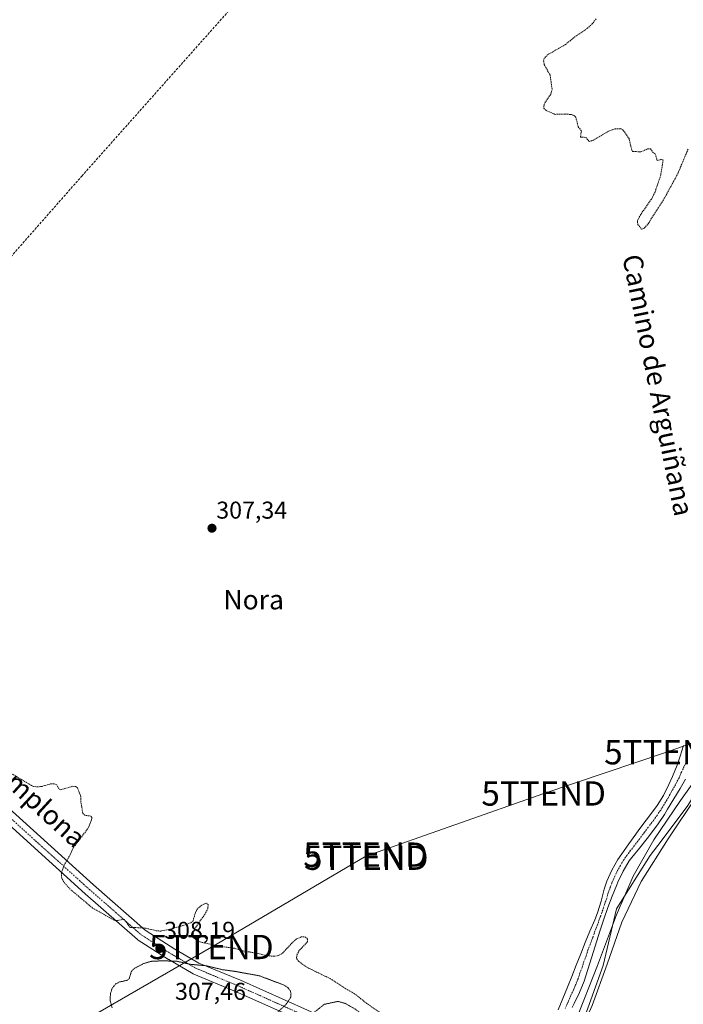
# Model space of a CAD drawing. Units: metres. Extents: x 594136 to 597604, y 4703622 to 4705983.
# Drawn here: x 596253 to 596526, y 4704426 to 4704831 of the extents above; entities that cross this region are included whole.
import ezdxf
from ezdxf.enums import TextEntityAlignment as Align

# ---------------------------------------------------------------- set-up
doc = ezdxf.new("R2010")
doc.units = ezdxf.units.M
doc.header["$MEASUREMENT"] = 0
for name, pattern in [('TRAZO_Y_PUNTO', [1, 0.5, -0.25, 0, -0.25]), ('TRAZOS', [0.75, 0.5, -0.25]), ('TRAZOS2', [0.375, 0.25, -0.125]), ('TRAZOSX2', [1.5, 1, -0.5])]:
    doc.linetypes.add(name, pattern=pattern)
doc.layers.get('0').update_dxf_attribs({"lineweight": 5})
for name, color, linetype, lineweight in [('Carátula', 7, 'Continuous', 5), ('Corriente artificial lineal', 5, 'TRAZOSX2', 13), ('Corriente natural lineal', 142, 'Continuous', 13), ('Curva de nivel auxiliar', 36, 'TRAZOS', 0), ('Curva de nivel auxiliar depresión', 39, 'TRAZOS2', 0), ('Curva de nivel normal', 36, 'Continuous', 0), ('Pista no pavimentada', 254, 'Continuous', 13), ('Pista no pavimentada Cxs', 254, 'Continuous', 0), ('Pista pavimentada eje', 135, 'TRAZO_Y_PUNTO', 0), ('Punto de cota en terreno', 7, 'Continuous', 0), ('Rótulo de punto de cota en terreno', 19, 'Continuous', 0), ('Tendido', 6, 'Continuous', 0), ('Texto cartográfico', 19, 'Continuous', 0), ('Torre de tendido puntual', 7, 'Continuous', 0)]:
    doc.layers.add(name, color=color, linetype=linetype, lineweight=lineweight)
doc.styles.add('Arial', font='arial.ttf', dxfattribs={"height": 0.2})

# ---------------------------------------------------------------- blocks, each defined once
blk = doc.blocks.new('5PATER')
at = {"layer": 'Carátula', "linetype": 'Continuous', "lineweight": 5}
h = blk.add_hatch(color=250, dxfattribs=at)
edge = h.paths.add_edge_path()
edge.add_ellipse((0, 0.01), major_axis=(-1.33, -1.34), ratio=0.999422, start_angle=0, end_angle=360)
blk = doc.blocks.new('*U191')
at = {"layer": 'Pista no pavimentada Cxs', "color": 254, "linetype": 'Continuous', "lineweight": 0}
for points in [[(596474.12, 4704423.95, 307.37), (596476.04, 4704428.57, 307.38), (596477.93, 4704433.2, 307.34), (596479.71, 4704437.65, 307.34), (596481.54, 4704442.31, 307.26), (596483.37, 4704446.96, 307.21), (596485.21, 4704451.65, 307.2), (596487.13, 4704456.3, 307.07), (596489.09, 4704460.89, 307.07), (596490.31, 4704463.85, 307.01), (596491.77, 4704468.62, 306.92), (596492.93, 4704473.5, 307.01), (596494.05, 4704476.86, 306.99), (596496.15, 4704481.41, 306.98), (596498.65, 4704485.75, 307.02), (596500.23, 4704488.11, 307), (596503.13, 4704492.18, 306.97), (596506.06, 4704496.23, 306.94), (596507.28, 4704497.9, 306.94), (596510.26, 4704501.91, 307.01), (596513.25, 4704505.92, 307.11), (596514.71, 4704507.92, 307.15), (596517.37, 4704512.15, 307.35), (596519.62, 4704516.62, 307.24), (596521.11, 4704519.96, 307.22), (596523, 4704524.6, 307.23), (596524.25, 4704528.24, 307.27), (596525.58, 4704532.69, 307.24)], [(596526.47, 4704518.85, 307.2), (596524.19, 4704515.03, 306.77), (596519.05, 4704506.45, 306.34), (596517.72, 4704504.22, 306.5), (596514.93, 4704500.08, 306.4), (596510.61, 4704494.36, 306.28), (596507.49, 4704490.46, 306.44), (596504.34, 4704486.58, 306.5), (596503.33, 4704485.21, 306.5), (596500.74, 4704480.92, 306.54), (596498.63, 4704476.38, 306.25), (596498.18, 4704475.32, 306.24), (596496.28, 4704470.69, 306.28), (596494.47, 4704466.03, 306), (596492.79, 4704461.21, 306.44), (596491.22, 4704456.34, 306.64), (596489.23, 4704450.07, 306.35), (596487.77, 4704445.29, 306.67), (596486.33, 4704440.5, 306.63), (596484.8, 4704435.73, 306.3), (596482.88, 4704431.09, 306.81), (596480.69, 4704426.59, 306.93), (596479.88, 4704424.92, 306.62)]]:
    blk.add_polyline3d(points, dxfattribs=at)
blk = doc.blocks.new('5TTEND')
blk.add_text('5TTEND', height=10).set_placement((0, 0), align=Align.MIDDLE_CENTER)

msp = doc.modelspace()

# ---------------------------------------------------------------- linework, layer by layer
at = {"layer": 'Corriente artificial lineal', "color": 5, "linetype": 'TRAZOSX2', "lineweight": 13}
msp.add_polyline3d([(596228.62, 4704709.25, 307.22), (596248.04, 4704732.56, 306.76), (596278.22, 4704766.89, 307.23), (596371.36, 4704871.66, 307.35), (596419.51, 4704923.52, 306.88), (596434.59, 4704940.45, 307.09), (596442.26, 4704953.42, 306.93), (596446.76, 4704968.77, 306.59), (596458.14, 4705003.69, 307), (596465.55, 4705023.01, 306.59), (596473.22, 4705042.32, 307.1), (596494.12, 4705101.59, 307.07), (596503.91, 4705130.43, 307), (596505.5, 4705135.98, 306.81), (596505.67, 4705142.41, 306.78)], dxfattribs=at)
at = {"layer": 'Corriente natural lineal', "color": 142, "linetype": 'Continuous', "lineweight": 13}
for points in [[(596541.11, 4704530.72, 305.12), (596538.88, 4704526.73, 305.38), (596527.44, 4704507.91, 305.02), (596516.35, 4704493.28, 304.86)], [(596516.35, 4704493.28, 304.86), (596511.86, 4704487.37, 305.03), (596498.1, 4704465.43, 305.24), (596492.63, 4704442.19, 305.06), (596484.41, 4704419.31, 304.94), (596474.89, 4704401.84, 305.03), (596465.95, 4704387.39, 304.72), (596464.55, 4704382.84, 305.56), (596464.55, 4704382.31, 305.79)]]:
    msp.add_polyline3d(points, dxfattribs=at)
at = {"layer": 'Curva de nivel auxiliar', "color": 36, "linetype": 'TRAZOS', "lineweight": 0}
for points in [[(596489.68, 4704831.56, 307.5), (596488.09, 4704829.55, 307.5), (596486.09, 4704827.7, 307.5), (596480.96, 4704824.22, 307.5), (596477.06, 4704821.03, 307.5), (596469.96, 4704816.96, 307.5), (596468.3, 4704815.34, 307.5), (596468.07, 4704814.39, 307.5), (596468.29, 4704812.87, 307.5), (596470.75, 4704808.46, 307.5), (596471.61, 4704802.55, 307.5), (596470.99, 4704800.5, 307.5), (596468.3, 4704796.51, 307.5), (596468.15, 4704794.8, 307.5), (596468.98, 4704793.96, 307.5), (596472.81, 4704792.3, 307.5), (596477.09, 4704792.45, 307.5), (596479.61, 4704792.21, 307.5), (596480.84, 4704791.71, 307.5), (596481.32, 4704791.06, 307.5), (596482.33, 4704787.2, 307.5), (596483.6, 4704785.52, 307.5), (596483.24, 4704782.89, 307.5), (596485.44, 4704782.84, 307.5), (596486.78, 4704781.12, 307.5), (596488.34, 4704781.59, 307.5), (596495.16, 4704785.56, 307.5), (596497.53, 4704786.3, 307.5), (596499.69, 4704786.42, 307.5), (596500.86, 4704785.7, 307.5), (596503.21, 4704782.35, 307.5), (596504.29, 4704777.75, 307.5), (596504.7, 4704777.05, 307.5), (596508.04, 4704776.88, 307.5), (596510.95, 4704778.08, 307.5), (596512.02, 4704778.18, 307.5), (596512.93, 4704776.8, 307.5), (596514.06, 4704775.85, 307.5), (596514.74, 4704773.37, 307.5), (596516.48, 4704773.72, 307.5), (596517.24, 4704773.56, 307.5), (596516.22, 4704767.24, 307.5), (596513.9, 4704760.34, 307.5), (596512.38, 4704757.35, 307.5), (596508.03, 4704751.14, 307.5), (596506.82, 4704748.92, 307.5), (596506.63, 4704747.86, 307.5), (596506.86, 4704747.01, 307.5), (596508.36, 4704745.08, 307.5), (596509.49, 4704745.46, 307.5), (596511.03, 4704747.22, 307.5), (596517.72, 4704757.78, 307.5), (596523.26, 4704767.89, 307.5), (596527.48, 4704777.98, 307.5)], [(596406.73, 4704418.66, 307.5), (596395.47, 4704426.47, 307.5), (596390.38, 4704430.54, 307.5), (596386.59, 4704432.64, 307.5), (596381.12, 4704436.37, 307.5), (596370.98, 4704441.31, 307.5), (596367.4, 4704443.83, 307.5), (596366.53, 4704445.03, 307.5), (596366.61, 4704446.57, 307.5), (596367.78, 4704448.53, 307.5), (596370.98, 4704451.86, 307.5), (596371.04, 4704453.03, 307.5), (596370.25, 4704453.87, 307.5), (596368.44, 4704453.91, 307.5), (596366.53, 4704453.06, 307.5), (596364.67, 4704451.5, 307.5), (596360.64, 4704447.1, 307.5), (596359.07, 4704446.22, 307.5), (596357.26, 4704445.95, 307.5), (596354.09, 4704446.21, 307.5), (596350.82, 4704447.11, 307.5), (596344.48, 4704448.15, 307.5), (596341.01, 4704449.23, 307.5), (596334.64, 4704450.09, 307.5), (596326.8, 4704451.85, 307.5), (596325.19, 4704452.67, 307.5), (596324.4, 4704453.54, 307.5), (596323.99, 4704455.56, 307.5), (596325.05, 4704457.91, 307.5), (596328.76, 4704463.16, 307.5), (596330.05, 4704465.47, 307.5), (596330.16, 4704467.2, 307.5), (596329.3, 4704467.75, 307.5), (596327.55, 4704467.03, 307.5), (596325.8, 4704465.52, 307.5), (596324.91, 4704463.95, 307.5), (596323.98, 4704460.53, 307.5), (596322.99, 4704459.69, 307.5), (596321.59, 4704459.15, 307.5), (596313.89, 4704456.93, 307.5), (596310.68, 4704456.3, 307.5), (596308.74, 4704456.48, 307.5), (596304.2, 4704457.58, 307.5), (596298.02, 4704457.86, 307.5), (596295.69, 4704461.12, 307.5), (596292.51, 4704460.67, 307.5), (596291.56, 4704460.79, 307.5), (596282.69, 4704465.78, 307.5), (596273.51, 4704473.5, 307.5), (596271.25, 4704475.95, 307.5), (596269.97, 4704478.09, 307.5), (596269.88, 4704480.42, 307.5), (596270.91, 4704483.3, 307.5), (596273.2, 4704487.17, 307.5), (596274.85, 4704490.83, 307.5), (596280.76, 4704498.55, 307.5), (596282.27, 4704502.07, 307.5), (596282.33, 4704503.02, 307.5), (596281.97, 4704503.6, 307.5), (596279.53, 4704503.94, 307.5), (596278.65, 4704504.79, 307.5), (596277.89, 4704509.28, 307.5), (596277.76, 4704511.99, 307.5), (596276.48, 4704515.21, 307.5), (596275.84, 4704515.74, 307.5), (596274.53, 4704515.89, 307.5), (596269.5, 4704514.48, 307.5), (596268.77, 4704514.87, 307.5), (596268, 4704516.43, 307.5), (596266.8, 4704516.91, 307.5), (596265.13, 4704516.82, 307.5), (596261.93, 4704515.85, 307.5), (596260.06, 4704515.62, 307.5), (596258.33, 4704515.86, 307.5), (596257.57, 4704516.21, 307.5), (596248.86, 4704521.36, 307.5)]]:
    msp.add_polyline3d(points, dxfattribs=at)
at = {"layer": 'Curva de nivel auxiliar depresión', "color": 39, "linetype": 'TRAZOS2', "lineweight": 0}
for points in [[(596356.02, 4704420.22, 307.5), (596362.45, 4704426.46, 307.5), (596364.11, 4704429.08, 307.5), (596364.24, 4704430.7, 307.5), (596363.97, 4704431.73, 307.5), (596362.94, 4704433.05, 307.5), (596361.38, 4704434.07, 307.5), (596351.39, 4704437.88, 307.5), (596340.85, 4704439.79, 307.5), (596336.03, 4704440.44, 307.5), (596329.48, 4704442.04, 307.5), (596322.74, 4704442.65, 307.5), (596317.3, 4704443.91, 307.5), (596311.32, 4704444.08, 307.5), (596306.68, 4704443.86, 307.5), (596303.59, 4704442.93, 307.5), (596299.73, 4704440.89, 307.5), (596298.63, 4704439.74, 307.5), (596297.69, 4704436.64, 307.5), (596297, 4704436.11, 307.5), (596293.74, 4704435.37, 307.5), (596292.19, 4704434.6, 307.5), (596290.71, 4704432.83, 307.5), (596290, 4704430.56, 307.5), (596289.88, 4704427.74, 307.5), (596290.69, 4704424.8, 307.5)], [(596412.3, 4704407.53, 307.5), (596431.97, 4704393.13, 307.5), (596437.31, 4704386.76, 307.5), (596437.84, 4704383.78, 307.5), (596436.97, 4704379.96, 307.5), (596427.16, 4704366.38, 307.5), (596422.13, 4704361.32, 307.5), (596417.96, 4704359.51, 307.5), (596411.7, 4704360.21, 307.5), (596405.56, 4704362.89, 307.5), (596396.63, 4704368.24, 307.5), (596375.23, 4704383.77, 307.5), (596360.05, 4704397.43, 307.5), (596356.85, 4704401.91, 307.5), (596355.95, 4704404.94, 307.5), (596357, 4704408.54, 307.5), (596359.96, 4704411.94, 307.5), (596377.93, 4704426.18, 307.5), (596383.47, 4704427.39, 307.5), (596386.56, 4704426.57, 307.5), (596390.73, 4704424.14, 307.5), (596412.3, 4704407.53, 307.5)]]:
    msp.add_polyline3d(points, dxfattribs=at)
at = {"layer": 'Curva de nivel normal', "color": 36, "linetype": 'Continuous', "lineweight": 0}
for points in [[(596463.86, 4704382.28, 305), (596463.86, 4704382.29, 305), (596464.46, 4704383.56, 305), (596471.66, 4704397.99, 305), (596481.08, 4704418.91, 305), (596490.26, 4704442.21, 305), (596498.04, 4704462.99, 305), (596504.94, 4704478.85, 305), (596513.39, 4704493.8, 305), (596524.33, 4704510.1, 305), (596534.62, 4704524.5, 305)], [(596531.26, 4704512.12, 305), (596519.31, 4704494.33, 305), (596508.26, 4704476.65, 305), (596500.19, 4704459.99, 305), (596494.18, 4704442.77, 305), (596488.09, 4704425.7, 305), (596480.84, 4704409.57, 305), (596473.49, 4704395.86, 305), (596468.16, 4704386.08, 305), (596466.51, 4704382.38, 305)]]:
    msp.add_polyline3d(points, dxfattribs=at)
at = {"layer": 'Pista no pavimentada', "color": 254, "linetype": 'Continuous', "lineweight": 13}
for points in [[(596447.18, 4704380.39, 307.53), (596445.8, 4704382.23, 307.56), (596433.34, 4704391.65, 307.47), (596416.33, 4704399.49, 307.53), (596378.28, 4704415.08, 307.46), (596378.21, 4704415.11, 307.46), (596341.46, 4704431.5, 307.44), (596324.29, 4704438.63, 307.44), (596324, 4704438.77, 307.44), (596313.95, 4704444.59, 307.6), (596313.85, 4704444.65, 307.61), (596301.42, 4704452.59, 308.05), (596301.16, 4704452.78, 308.07), (596301.11, 4704452.82, 308.07), (596279.67, 4704471.61, 307.45), (596233.11, 4704513.67, 307.82), (596207.19, 4704535.89, 307.67), (596190.51, 4704550.72, 307.78), (596190.28, 4704550.95, 307.79), (596184.97, 4704557.05, 307.91), (596184.71, 4704557.43, 307.91), (596184.55, 4704557.75, 307.92), (596183.96, 4704559.24, 307.93)], [(596474.12, 4704423.95, 307.37), (596476.04, 4704428.57, 307.38), (596477.93, 4704433.2, 307.34), (596479.71, 4704437.65, 307.34), (596481.54, 4704442.31, 307.26), (596483.37, 4704446.96, 307.21), (596485.21, 4704451.65, 307.2), (596487.13, 4704456.3, 307.07), (596489.09, 4704460.89, 307.07), (596490.31, 4704463.85, 307.01), (596491.77, 4704468.62, 306.92), (596492.93, 4704473.5, 307.01), (596494.05, 4704476.86, 306.99), (596496.15, 4704481.41, 306.98), (596498.65, 4704485.75, 307.02), (596500.23, 4704488.11, 307), (596503.13, 4704492.18, 306.97), (596506.06, 4704496.23, 306.94), (596507.28, 4704497.9, 306.94), (596510.26, 4704501.91, 307.01), (596513.25, 4704505.92, 307.11), (596514.71, 4704507.92, 307.15), (596517.37, 4704512.15, 307.35), (596519.62, 4704516.62, 307.24), (596521.11, 4704519.96, 307.22), (596523, 4704524.6, 307.23), (596524.25, 4704528.24, 307.27), (596525.58, 4704532.69, 307.24)], [(596236.44, 4704517.41, 308.14), (596282.99, 4704475.35, 307.38), (596304.27, 4704456.7, 307.63), (596316.5, 4704448.89, 308.13), (596326.36, 4704443.18, 307.59), (596343.41, 4704436.1, 307.45), (596343.47, 4704436.08, 307.45), (596380.21, 4704419.69, 307.47)], [(596526.47, 4704518.85, 307.2), (596524.19, 4704515.03, 306.77), (596519.05, 4704506.45, 306.34), (596517.72, 4704504.22, 306.5), (596514.93, 4704500.08, 306.4), (596510.61, 4704494.36, 306.28), (596507.49, 4704490.46, 306.44), (596504.34, 4704486.58, 306.5), (596503.33, 4704485.21, 306.5), (596500.74, 4704480.92, 306.54), (596498.63, 4704476.38, 306.25), (596498.18, 4704475.32, 306.24), (596496.28, 4704470.69, 306.28), (596494.47, 4704466.03, 306), (596492.79, 4704461.21, 306.44), (596491.22, 4704456.34, 306.64), (596489.23, 4704450.07, 306.35), (596487.77, 4704445.29, 306.67), (596486.33, 4704440.5, 306.63), (596484.8, 4704435.73, 306.3), (596482.88, 4704431.09, 306.81), (596480.69, 4704426.59, 306.93), (596479.88, 4704424.92, 306.62)]]:
    msp.add_polyline3d(points, dxfattribs=at)
at = {"layer": 'Pista no pavimentada Cxs', "color": 254, "linetype": 'Continuous', "lineweight": 0}
for points in [[(596236.44, 4704517.41, 308.14), (596282.99, 4704475.35, 307.38), (596304.27, 4704456.7, 307.63), (596316.5, 4704448.89, 308.13), (596326.36, 4704443.18, 307.59), (596343.41, 4704436.1, 307.45), (596343.47, 4704436.08, 307.45), (596380.21, 4704419.69, 307.47)], [(596378.21, 4704415.11, 307.46), (596341.46, 4704431.5, 307.44), (596324.29, 4704438.63, 307.44), (596324, 4704438.77, 307.44), (596313.95, 4704444.59, 307.6), (596313.85, 4704444.65, 307.61), (596301.42, 4704452.59, 308.05), (596301.16, 4704452.78, 308.07), (596301.11, 4704452.82, 308.07), (596279.67, 4704471.61, 307.45), (596233.11, 4704513.67, 307.82)]]:
    msp.add_polyline3d(points, dxfattribs=at)
at = {"layer": 'Pista pavimentada eje', "color": 135, "linetype": 'TRAZO_Y_PUNTO', "lineweight": 0}
for points in [[(596182.38, 4704573.1, 307.94), (596183.17, 4704567.94, 307.97), (596186.87, 4704558.68, 308.08), (596192.17, 4704552.59, 307.93), (596208.84, 4704537.78, 307.78), (596234.76, 4704515.55, 307.97), (596281.33, 4704473.48, 307.38), (596302.76, 4704454.7, 307.91), (596315.2, 4704446.76, 307.91), (596325.25, 4704440.94, 307.5), (596342.45, 4704433.79, 307.45), (596379.23, 4704417.39, 307.46), (596417.33, 4704401.78, 307.64), (596440.88, 4704390.93, 307.53), (596452.1, 4704384.47, 307.63)], [(596526.85, 4704526.05, 307.29), (596524.74, 4704521.73, 307.23), (596523.79, 4704519.41, 307.22), (596521.91, 4704515.83, 307.15), (596520.62, 4704513.68, 307.24), (596519.5, 4704511.45, 307.04), (596518.21, 4704509.3, 306.94), (596516.88, 4704507.19, 306.99), (596516.22, 4704506.07, 307.06), (596515.49, 4704505.07, 307.05), (596514.09, 4704503, 306.94), (596512.6, 4704501, 306.84), (596511.09, 4704499, 306.92), (596509.6, 4704496.99, 306.75), (596508.95, 4704496.13, 306.7), (596508.34, 4704495.3, 306.69), (596506.78, 4704493.35, 306.81), (596505.31, 4704491.32, 306.84), (596503.74, 4704489.38, 306.86), (596502.29, 4704487.35, 306.84), (596501.78, 4704486.66, 306.88), (596500.99, 4704485.48, 306.92), (596499.7, 4704483.34, 306.9), (596498.45, 4704481.17, 306.78), (596497.39, 4704478.9, 306.75), (596496.34, 4704476.62, 306.82), (596496.12, 4704476.09, 306.82), (596495.56, 4704474.41, 306.82), (596494.61, 4704472.1, 306.71), (596494.03, 4704469.66, 306.53), (596493.12, 4704467.33, 306.53), (596492.39, 4704464.94, 306.63), (596491.57, 4704462.58, 306.94), (596490.94, 4704461.05, 307.02), (596490.16, 4704458.62, 307.08), (596489.18, 4704456.32, 306.86), (596488.42, 4704453.94, 306.76), (596487.47, 4704451.63, 306.93), (596487.22, 4704450.86, 307), (596486.3, 4704448.52, 307.28), (596485.57, 4704446.13, 307.22), (596484.66, 4704443.8, 307.19), (596483.94, 4704441.41, 307.04), (596483.02, 4704439.08, 307.05), (596482.25, 4704436.69, 307.18), (596481.3, 4704434.37, 307.42), (596480.41, 4704432.15, 307.43), (596479.31, 4704429.9, 307.44), (596478.37, 4704427.58, 307.32), (596477.96, 4704426.75, 307.25), (596477, 4704424.44, 307.27)]]:
    msp.add_polyline3d(points, dxfattribs=at)
at = {"layer": 'Tendido', "color": 6, "linetype": 'Continuous', "lineweight": 0}
msp.add_polyline3d([(597358.46, 4704820.83, 307.04), (597220.84, 4704772.08, 306.33), (597142.71, 4704744.6, 306.56), (597045.15, 4704711.78, 306.66), (596989.75, 4704692.59, 306.74), (596909.59, 4704664.45, 306.74), (596818.22, 4704633.44, 307.2), (596737.55, 4704606.07, 306.91), (596659.94, 4704579.32, 307.15), (596579.49, 4704551.58, 307.16), (596518.6, 4704529.91, 307.16), (596468.12, 4704512.93, 307.2), (596394.99, 4704487.13, 307.43), (596331.5, 4704449.76, 307.78), (596278.67, 4704419.08, 307.65), (596196.1, 4704369.65, 307.94), (596092.02, 4704308.33, 317.95), (596046.72, 4704237.87, 346.54), (596031.78, 4704212.89, 357.76), (596015.63, 4704186.5, 361.21), (596000.22, 4704161.55, 364.28), (595952.95, 4704085.06, 356.84)], dxfattribs=at)

# ---------------------------------------------------------------- block references
at = {"layer": 'Pista no pavimentada Cxs', "color": 254, "linetype": 'Continuous', "lineweight": 0}
msp.add_blockref('*U191', (0, 0), dxfattribs=at)
at = {"layer": 'Punto de cota en terreno', "linetype": 'Continuous', "lineweight": 0}
for p in [(596331.75, 4704622.04, 307.34), (596310.32, 4704449.18, 308.19)]:
    msp.add_blockref('5PATER', p, dxfattribs=at)
at = {"layer": 'Torre de tendido puntual', "linetype": 'Continuous', "lineweight": 0}
for p in [(596518.6, 4704529.91, 307.19), (596468.12, 4704512.93, 307.22), (596394.86, 4704487.76, 307.22), (596395.17, 4704486.5, 307.24), (596331.5, 4704449.76, 307.84)]:
    msp.add_blockref('5TTEND', p, dxfattribs=at)

# ---------------------------------------------------------------- texts
at = {"layer": 'Rótulo de punto de cota en terreno', "color": 19, "linetype": 'Continuous', "lineweight": 0, "style": 'Arial'}
for s, p in [('307,34', (596333.51, 4704623.8)), ('308,19', (596312.08, 4704450.94)), ('307,46', (596316.56, 4704425.84))]:
    msp.add_text(s, height=7, dxfattribs=at).set_placement(p, align=Align.BOTTOM_LEFT)
at = {"layer": 'Texto cartográfico', "color": 19, "linetype": 'Continuous', "lineweight": 0, "style": 'Arial'}
for s, rotation, p in [('Camino de Arguiñana', -78.6204, (596515.13, 4704680.91)), ('Camino de Pamplona', -42.5886, (596237.64, 4704530.07))]:
    msp.add_text(s, height=8, rotation=rotation, dxfattribs=at).set_placement(p, align=Align.MIDDLE_CENTER)
msp.add_text('Nora', height=8, dxfattribs=at).set_placement((596348.9, 4704592.65), align=Align.MIDDLE_CENTER)

doc.saveas('drawing.dxf')
